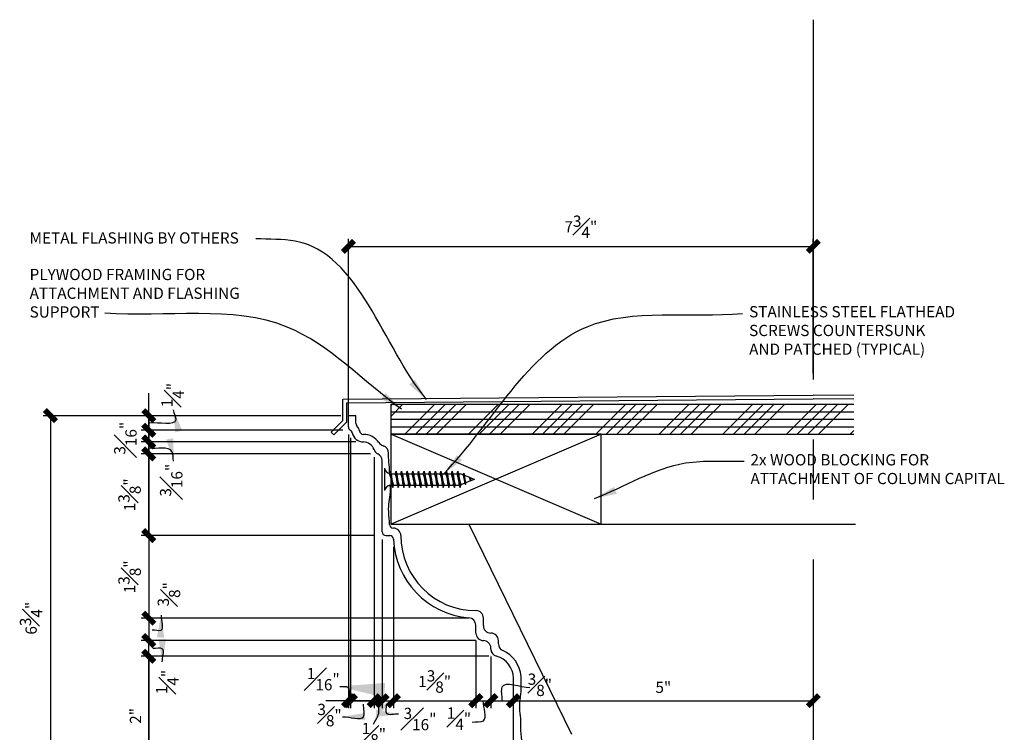
# Model space of a CAD drawing. Units: inches. Extents: x 2958 to 3049, y 2366 to 2605.
# Drawn here: x 3033 to 3049, y 2556 to 2568 of the extents above; entities that cross this region are included whole.
import ezdxf

# ---------------------------------------------------------------- set-up
doc = ezdxf.new("R2010")
doc.units = ezdxf.units.IN
doc.header["$MEASUREMENT"] = 0
doc.linetypes.add('CENTER2', pattern=[1.125, 0.75, -0.125, 0.125, -0.125])
for name, color, linetype in [('CENTER', 8, 'Continuous'), ('Connections', 1, 'Continuous'), ('DIMS', 8, 'Continuous'), ('Fiberglass', 7, 'Continuous'), ('Flashing', 7, 'Continuous'), ('Framing', 4, 'Continuous'), ('Text', 8, 'Continuous')]:
    doc.layers.add(name, color=color, linetype=linetype)
doc.styles.add('DIMS', font='stylu.ttf')
doc.styles.add('NOTES', font='stylu.ttf', dxfattribs={"height": 0.375})
doc.dimstyles.new('6in', dxfattribs={"dimscale": 2, "dimtxt": 0.09375, "dimasz": 0.1875, "dimexe": 0.0625, "dimexo": 0.0625, "dimgap": 0.0625, "dimtad": 3, "dimdec": 4, "dimzin": 3, "dimdsep": 46, "dimlunit": 4, "dimtxsty": 'DIMS', "dimblk1": 'OBLIQUE', "dimblk2": 'OBLIQUE', "dimsah": 1, "dimcen": 0, "dimclrd": 3, "dimclre": 3, "dimclrt": 8, "dimadec": 3, "dimazin": 0, "dimtfac": 1, "dimtdec": 4, "dimtmove": 2, "dimatfit": 3, "dimfxl": 0, "dimfrac": 1, "dimtolj": 1, "dimtzin": 0, "dimlwd": -1, "dimlwe": -1, "dimarcsym": 0})
doc.dimstyles.new('EDON$7', dxfattribs={"dimscale": 4, "dimtxt": 0.125, "dimasz": 0.1875, "dimexe": 0.1875, "dimexo": 0.0625, "dimgap": 0.0625, "dimtad": 3, "dimdec": 4, "dimzin": 3, "dimdsep": 46, "dimlunit": 4, "dimtxsty": 'DIMS', "dimcen": 0.0625, "dimclrd": 256, "dimclre": 256, "dimclrt": 256, "dimaunit": 1, "dimadec": 0, "dimazin": 0, "dimtfac": 1, "dimtdec": 4, "dimtofl": 0, "dimtmove": 2, "dimatfit": 3, "dimfxl": 0, "dimfrac": 2, "dimtolj": 1, "dimtzin": 0, "dimarcsym": 0})

# ---------------------------------------------------------------- blocks, each defined once
blk = doc.blocks.new('_OBLIQUE')
at = {"color": 6, "const_width": 0.25}
blk.add_lwpolyline([(-0.245, -0.245), (0.249, 0.249)], dxfattribs=at)
blk = doc.blocks.new('*D20')
at = {"layer": 'Defpoints', "color": 0, "linetype": 'Continuous'}
for p in [(3038.274, 2561.63), (3033.434, 2554.876), (3040.754, 2554.876)]:
    blk.add_point(p, dxfattribs=at)
at = {"layer": 'DIMS', "color": 3, "linetype": 'Continuous'}
for p, q in [((3038.149, 2561.63), (3033.309, 2561.63)), ((3033.434, 2561.63), (3033.434, 2554.876)), ((3040.629, 2554.876), (3033.309, 2554.876))]:
    blk.add_line(p, q, dxfattribs=at)
at = {"layer": 'DIMS', "color": 3, "linetype": 'Continuous', "xscale": 0.375, "yscale": 0.375, "zscale": 0.375}
for p, rotation in [((3033.434, 2561.63), 90), ((3033.434, 2554.876), 270)]:
    blk.add_blockref('_OBLIQUE', p, dxfattribs=dict(at, rotation=rotation))
at = {"layer": 'DIMS', "color": 8, "linetype": 'Continuous', "insert": (3033.111, 2558.253), "char_height": 0.1875, "attachment_point": 5, "rotation": 90, "style": 'DIMS'}
blk.add_mtext('\\A1;6{\\H1.000000x;\\S3#4;}"', dxfattribs=at)
blk = doc.blocks.new('*D22')
at = {"layer": 'Defpoints', "color": 0, "linetype": 'Continuous'}
for p in [(3035.072, 2557.88), (3040.524, 2557.88), (3040.868, 2557.618)]:
    blk.add_point(p, dxfattribs=at)
at = {"layer": 'DIMS', "color": 3, "linetype": 'Continuous'}
for p, q in [((3040.399, 2557.88), (3034.947, 2557.88)), ((3035.072, 2557.618), (3035.072, 2557.88)), ((3040.743, 2557.618), (3034.947, 2557.618))]:
    blk.add_line(p, q, dxfattribs=at)
at = {"layer": 'DIMS', "color": 3, "linetype": 'Continuous', "xscale": 0.375, "yscale": 0.375, "zscale": 0.375}
for p, rotation in [((3035.072, 2557.88), 90), ((3035.072, 2557.618), 270)]:
    blk.add_blockref('_OBLIQUE', p, dxfattribs=dict(at, rotation=rotation))
at = {"layer": 'DIMS', "color": 8, "linetype": 'Continuous', "insert": (3035.381, 2557.189), "char_height": 0.1875, "attachment_point": 5, "rotation": 90, "style": 'DIMS'}
blk.add_mtext('\\A1;{\\H1.000000x;\\S1#4;}"', dxfattribs=at)
blk = doc.blocks.new('*D23')
at = {"layer": 'Defpoints', "color": 0, "linetype": 'Continuous'}
for p in [(3035.072, 2557.618), (3040.868, 2557.618), (3040.649, 2555.63)]:
    blk.add_point(p, dxfattribs=at)
at = {"layer": 'DIMS', "color": 3, "linetype": 'Continuous'}
for p, q in [((3040.743, 2557.618), (3034.947, 2557.618)), ((3035.072, 2555.63), (3035.072, 2557.618)), ((3040.524, 2555.63), (3034.947, 2555.63))]:
    blk.add_line(p, q, dxfattribs=at)
at = {"layer": 'DIMS', "color": 3, "linetype": 'Continuous', "xscale": 0.375, "yscale": 0.375, "zscale": 0.375}
for p, rotation in [((3035.072, 2557.618), 90), ((3035.072, 2555.63), 270)]:
    blk.add_blockref('_OBLIQUE', p, dxfattribs=dict(at, rotation=rotation))
at = {"layer": 'DIMS', "color": 8, "linetype": 'Continuous', "insert": (3034.851, 2556.624), "char_height": 0.1875, "attachment_point": 5, "rotation": 90, "style": 'DIMS'}
blk.add_mtext('\\A1;2"', dxfattribs=at)
blk = doc.blocks.new('*D25')
at = {"layer": 'Defpoints', "color": 0, "linetype": 'Continuous'}
for p in [(3040.868, 2557.618), (3035.072, 2555.63), (3040.649, 2555.63)]:
    blk.add_point(p, dxfattribs=at)
at = {"layer": 'DIMS', "color": 3, "linetype": 'Continuous'}
for p, q in [((3040.743, 2557.618), (3034.947, 2557.618)), ((3035.072, 2557.618), (3035.072, 2555.63)), ((3040.524, 2555.63), (3034.947, 2555.63))]:
    blk.add_line(p, q, dxfattribs=at)
at = {"layer": 'DIMS', "color": 3, "linetype": 'Continuous', "xscale": 0.375, "yscale": 0.375, "zscale": 0.375}
for p, rotation in [((3035.072, 2557.618), 90), ((3035.072, 2555.63), 270)]:
    blk.add_blockref('_OBLIQUE', p, dxfattribs=dict(at, rotation=rotation))
at = {"layer": 'DIMS', "color": 8, "linetype": 'Continuous', "insert": (3034.851, 2556.624), "char_height": 0.1875, "attachment_point": 5, "rotation": 90, "style": 'DIMS'}
blk.add_mtext('\\A1;2"', dxfattribs=at)
blk = doc.blocks.new('*D26')
at = {"layer": 'Defpoints', "color": 0, "linetype": 'Continuous'}
for p in [(3040.524, 2558.255), (3035.072, 2557.88), (3040.649, 2557.88)]:
    blk.add_point(p, dxfattribs=at)
at = {"layer": 'DIMS', "color": 3, "linetype": 'Continuous'}
for p, q in [((3040.399, 2558.255), (3034.947, 2558.255)), ((3035.072, 2558.255), (3035.072, 2557.88)), ((3040.524, 2557.88), (3034.947, 2557.88))]:
    blk.add_line(p, q, dxfattribs=at)
at = {"layer": 'DIMS', "color": 3, "linetype": 'Continuous', "xscale": 0.375, "yscale": 0.375, "zscale": 0.375}
for p, rotation in [((3035.072, 2558.255), 90), ((3035.072, 2557.88), 270)]:
    blk.add_blockref('_OBLIQUE', p, dxfattribs=dict(at, rotation=rotation))
at = {"layer": 'DIMS', "color": 8, "linetype": 'Continuous', "insert": (3035.408, 2558.652), "char_height": 0.1875, "attachment_point": 5, "rotation": 90, "style": 'DIMS'}
blk.add_mtext('\\A1;{\\H1.000000x;\\S3#8;}"', dxfattribs=at)
blk = doc.blocks.new('*D27')
at = {"layer": 'Defpoints', "color": 0, "linetype": 'Continuous'}
for p in [(3035.072, 2561.387), (3038.308, 2561.387), (3038.649, 2561.193)]:
    blk.add_point(p, dxfattribs=at)
at = {"layer": 'DIMS', "color": 3, "linetype": 'Continuous'}
for p, q in [((3035.072, 2561.387), (3035.072, 2561.762)), ((3038.183, 2561.387), (3034.947, 2561.387)), ((3035.072, 2561.193), (3035.072, 2561.387)), ((3038.524, 2561.193), (3034.947, 2561.193)), ((3035.072, 2561.193), (3035.072, 2560.818))]:
    blk.add_line(p, q, dxfattribs=at)
at = {"layer": 'DIMS', "color": 3, "linetype": 'Continuous', "xscale": 0.375, "yscale": 0.375, "zscale": 0.375}
for p, rotation in [((3035.072, 2561.387), 270), ((3035.072, 2561.193), 90)]:
    blk.add_blockref('_OBLIQUE', p, dxfattribs=dict(at, rotation=rotation))
at = {"layer": 'DIMS', "color": 8, "linetype": 'Continuous', "insert": (3034.682, 2561.254), "char_height": 0.1875, "attachment_point": 5, "rotation": 90, "style": 'DIMS'}
blk.add_mtext('\\A1;{\\H1.000000x;\\S3#16;}"', dxfattribs=at)
blk = doc.blocks.new('*D28')
at = {"layer": 'Defpoints', "color": 0, "linetype": 'Continuous'}
for p in [(3035.072, 2561.193), (3038.649, 2561.193), (3038.891, 2560.993)]:
    blk.add_point(p, dxfattribs=at)
at = {"layer": 'DIMS', "color": 3, "linetype": 'Continuous'}
for p, q in [((3035.072, 2561.193), (3035.072, 2561.568)), ((3038.524, 2561.193), (3034.947, 2561.193)), ((3035.072, 2560.993), (3035.072, 2561.193)), ((3038.766, 2560.993), (3034.947, 2560.993)), ((3035.072, 2560.993), (3035.072, 2560.618))]:
    blk.add_line(p, q, dxfattribs=at)
at = {"layer": 'DIMS', "color": 3, "linetype": 'Continuous', "xscale": 0.375, "yscale": 0.375, "zscale": 0.375}
for p, rotation in [((3035.072, 2561.193), 270), ((3035.072, 2560.993), 90)]:
    blk.add_blockref('_OBLIQUE', p, dxfattribs=dict(at, rotation=rotation))
at = {"layer": 'DIMS', "color": 8, "linetype": 'Continuous', "insert": (3035.446, 2560.554), "char_height": 0.1875, "attachment_point": 5, "rotation": 90, "style": 'DIMS'}
blk.add_mtext('\\A1;{\\H1.000000x;\\S3#16;}"', dxfattribs=at)
blk = doc.blocks.new('*D29')
at = {"layer": 'Defpoints', "color": 0, "linetype": 'Continuous'}
for p in [(3035.072, 2560.993), (3038.891, 2560.993), (3038.961, 2559.63)]:
    blk.add_point(p, dxfattribs=at)
at = {"layer": 'DIMS', "color": 3, "linetype": 'Continuous'}
for p, q in [((3038.766, 2560.993), (3034.947, 2560.993)), ((3035.072, 2559.63), (3035.072, 2560.993)), ((3038.836, 2559.63), (3034.947, 2559.63))]:
    blk.add_line(p, q, dxfattribs=at)
at = {"layer": 'DIMS', "color": 3, "linetype": 'Continuous', "xscale": 0.375, "yscale": 0.375, "zscale": 0.375}
for p, rotation in [((3035.072, 2560.993), 90), ((3035.072, 2559.63), 270)]:
    blk.add_blockref('_OBLIQUE', p, dxfattribs=dict(at, rotation=rotation))
at = {"layer": 'DIMS', "color": 8, "linetype": 'Continuous', "insert": (3034.752, 2560.311), "char_height": 0.1875, "attachment_point": 5, "rotation": 90, "style": 'DIMS'}
blk.add_mtext('\\A1;1{\\H1.000000x;\\S3#8;}"', dxfattribs=at)
blk = doc.blocks.new('*D30')
at = {"layer": 'Defpoints', "color": 0, "linetype": 'Continuous'}
for p in [(3038.961, 2559.63), (3035.072, 2558.255), (3040.524, 2558.255)]:
    blk.add_point(p, dxfattribs=at)
at = {"layer": 'DIMS', "color": 3, "linetype": 'Continuous'}
for p, q in [((3038.836, 2559.63), (3034.947, 2559.63)), ((3035.072, 2559.63), (3035.072, 2558.255)), ((3040.399, 2558.255), (3034.947, 2558.255))]:
    blk.add_line(p, q, dxfattribs=at)
at = {"layer": 'DIMS', "color": 3, "linetype": 'Continuous', "xscale": 0.375, "yscale": 0.375, "zscale": 0.375}
for p, rotation in [((3035.072, 2559.63), 90), ((3035.072, 2558.255), 270)]:
    blk.add_blockref('_OBLIQUE', p, dxfattribs=dict(at, rotation=rotation))
at = {"layer": 'DIMS', "color": 8, "linetype": 'Continuous', "insert": (3034.752, 2558.943), "char_height": 0.1875, "attachment_point": 5, "rotation": 90, "style": 'DIMS'}
blk.add_mtext('\\A1;1{\\H1.000000x;\\S3#8;}"', dxfattribs=at)
blk = doc.blocks.new('*D31')
at = {"layer": 'Defpoints', "color": 0, "linetype": 'Continuous'}
for p in [(3038.891, 2560.993), (3035.072, 2559.63), (3038.961, 2559.63)]:
    blk.add_point(p, dxfattribs=at)
at = {"layer": 'DIMS', "color": 3, "linetype": 'Continuous'}
for p, q in [((3038.766, 2560.993), (3034.947, 2560.993)), ((3035.072, 2560.993), (3035.072, 2559.63)), ((3038.836, 2559.63), (3034.947, 2559.63))]:
    blk.add_line(p, q, dxfattribs=at)
at = {"layer": 'DIMS', "color": 3, "linetype": 'Continuous', "xscale": 0.375, "yscale": 0.375, "zscale": 0.375}
for p, rotation in [((3035.072, 2560.993), 90), ((3035.072, 2559.63), 270)]:
    blk.add_blockref('_OBLIQUE', p, dxfattribs=dict(at, rotation=rotation))
at = {"layer": 'DIMS', "color": 8, "linetype": 'Continuous', "insert": (3034.752, 2560.311), "char_height": 0.1875, "attachment_point": 5, "rotation": 90, "style": 'DIMS'}
blk.add_mtext('\\A1;1{\\H1.000000x;\\S3#8;}"', dxfattribs=at)
blk = doc.blocks.new('*D32')
at = {"layer": 'Defpoints', "color": 0, "linetype": 'Continuous'}
for p in [(3038.399, 2561.63), (3035.072, 2561.387), (3038.433, 2561.387)]:
    blk.add_point(p, dxfattribs=at)
at = {"layer": 'DIMS', "color": 3, "linetype": 'Continuous'}
for p, q in [((3035.072, 2561.63), (3035.072, 2562.005)), ((3038.274, 2561.63), (3034.947, 2561.63)), ((3035.072, 2561.63), (3035.072, 2561.387)), ((3038.308, 2561.387), (3034.947, 2561.387)), ((3035.072, 2561.387), (3035.072, 2561.012))]:
    blk.add_line(p, q, dxfattribs=at)
at = {"layer": 'DIMS', "color": 3, "linetype": 'Continuous', "xscale": 0.375, "yscale": 0.375, "zscale": 0.375}
for p, rotation in [((3035.072, 2561.63), 270), ((3035.072, 2561.387), 90)]:
    blk.add_blockref('_OBLIQUE', p, dxfattribs=dict(at, rotation=rotation))
at = {"layer": 'DIMS', "color": 8, "linetype": 'Continuous', "insert": (3035.47, 2561.973), "char_height": 0.1875, "attachment_point": 5, "rotation": 90, "style": 'DIMS'}
blk.add_mtext('\\A1;{\\H1.000000x;\\S1#4;}"', dxfattribs=at)
blk = doc.blocks.new('*D33')
at = {"layer": 'Defpoints', "color": 0, "linetype": 'Continuous'}
for p in [(3040.524, 2558.005), (3040.774, 2557.739), (3040.774, 2556.878)]:
    blk.add_point(p, dxfattribs=at)
at = {"layer": 'DIMS', "color": 3, "linetype": 'Continuous'}
for p, q in [((3040.524, 2557.88), (3040.524, 2556.753)), ((3040.774, 2557.614), (3040.774, 2556.753)), ((3040.524, 2556.878), (3040.774, 2556.878))]:
    blk.add_line(p, q, dxfattribs=at)
at = {"layer": 'DIMS', "color": 3, "linetype": 'Continuous', "xscale": 0.375, "yscale": 0.375, "zscale": 0.375, "rotation": 180}
blk.add_blockref('_OBLIQUE', (3040.524, 2556.878), dxfattribs=at)
at = {"layer": 'DIMS', "color": 3, "linetype": 'Continuous', "xscale": 0.375, "yscale": 0.375, "zscale": 0.375}
blk.add_blockref('_OBLIQUE', (3040.774, 2556.878), dxfattribs=at)
at = {"layer": 'DIMS', "color": 8, "linetype": 'Continuous', "insert": (3040.242, 2556.578), "char_height": 0.1875, "attachment_point": 5, "style": 'DIMS'}
blk.add_mtext('\\A1;{\\H1.000000x;\\S1#4;}"', dxfattribs=at)
blk = doc.blocks.new('*D34')
at = {"layer": 'Defpoints', "color": 0, "linetype": 'Continuous'}
for p in [(3038.961, 2559.693), (3039.15, 2559.57), (3039.15, 2556.878)]:
    blk.add_point(p, dxfattribs=at)
at = {"layer": 'DIMS', "color": 3, "linetype": 'Continuous'}
for p, q in [((3038.961, 2559.568), (3038.961, 2556.753)), ((3039.15, 2559.445), (3039.15, 2556.753)), ((3038.961, 2556.878), (3038.586, 2556.878)), ((3038.961, 2556.878), (3039.15, 2556.878)), ((3039.15, 2556.878), (3039.525, 2556.878))]:
    blk.add_line(p, q, dxfattribs=at)
at = {"layer": 'DIMS', "color": 3, "linetype": 'Continuous', "xscale": 0.375, "yscale": 0.375, "zscale": 0.375}
blk.add_blockref('_OBLIQUE', (3038.961, 2556.878), dxfattribs=at)
at = {"layer": 'DIMS', "color": 3, "linetype": 'Continuous', "xscale": 0.375, "yscale": 0.375, "zscale": 0.375, "rotation": 180}
blk.add_blockref('_OBLIQUE', (3039.15, 2556.878), dxfattribs=at)
at = {"layer": 'DIMS', "color": 8, "linetype": 'Continuous', "insert": (3039.593, 2556.572), "char_height": 0.1875, "attachment_point": 5, "style": 'DIMS'}
blk.add_mtext('\\A1;{\\H1.000000x;\\S3#16;}"', dxfattribs=at)
blk = doc.blocks.new('*D35')
at = {"layer": 'Defpoints', "color": 0, "linetype": 'Continuous'}
for p in [(3038.827, 2561.065), (3038.961, 2559.693), (3038.961, 2556.878)]:
    blk.add_point(p, dxfattribs=at)
at = {"layer": 'DIMS', "color": 3, "linetype": 'Continuous'}
for p, q in [((3038.827, 2560.94), (3038.827, 2556.753)), ((3038.961, 2559.568), (3038.961, 2556.753)), ((3038.827, 2556.878), (3038.452, 2556.878)), ((3038.827, 2556.878), (3038.961, 2556.878)), ((3038.961, 2556.878), (3039.336, 2556.878))]:
    blk.add_line(p, q, dxfattribs=at)
at = {"layer": 'DIMS', "color": 3, "linetype": 'Continuous', "xscale": 0.375, "yscale": 0.375, "zscale": 0.375}
blk.add_blockref('_OBLIQUE', (3038.827, 2556.878), dxfattribs=at)
at = {"layer": 'DIMS', "color": 3, "linetype": 'Continuous', "xscale": 0.375, "yscale": 0.375, "zscale": 0.375, "rotation": 180}
blk.add_blockref('_OBLIQUE', (3038.961, 2556.878), dxfattribs=at)
at = {"layer": 'DIMS', "color": 8, "linetype": 'Continuous', "insert": (3038.824, 2556.32), "char_height": 0.1875, "attachment_point": 5, "style": 'DIMS'}
blk.add_mtext('\\A1;{\\H1.000000x;\\S1#8;}"', dxfattribs=at)
blk = doc.blocks.new('*X7')
at = {"color": 0, "linetype": 'Continuous', "ltscale": 8}
for p, q in [((119.473, 173.213), (119.554, 173.294)), ((119.473, 172.506), (120.261, 173.294)), ((120.382, 171.294), (122.382, 173.294)), ((121.09, 171.294), (123.09, 173.294)), ((121.797, 171.294), (123.797, 173.294)), ((122.504, 171.294), (124.504, 173.294)), ((124.625, 171.294), (126.625, 173.294)), ((125.332, 171.294), (127.332, 173.294)), ((126.039, 171.294), (128.039, 173.294)), ((126.746, 171.294), (128.746, 173.294)), ((128.868, 171.294), (130.868, 173.294)), ((129.575, 171.294), (131.575, 173.294)), ((130.282, 171.294), (132.282, 173.294)), ((130.989, 171.294), (132.989, 173.294)), ((133.11, 171.294), (135.11, 173.294)), ((133.817, 171.294), (135.817, 173.294)), ((134.525, 171.294), (136.525, 173.294)), ((135.232, 171.294), (137.232, 173.294)), ((137.353, 171.294), (139.353, 173.294)), ((138.06, 171.294), (140.06, 173.294)), ((138.767, 171.294), (140.767, 173.294)), ((139.474, 171.294), (141.474, 173.294)), ((141.596, 171.294), (143.596, 173.294)), ((142.303, 171.294), (144.303, 173.294)), ((143.01, 171.294), (145.01, 173.294)), ((143.717, 171.294), (145.717, 173.294)), ((145.838, 171.294), (147.62, 173.076)), ((147.62, 173.076), (147.838, 173.294)), ((147.62, 172.369), (148.545, 173.294)), ((147.62, 171.662), (149.253, 173.294)), ((147.96, 171.294), (149.96, 173.294)), ((146.545, 171.294), (147.62, 172.369)), ((147.253, 171.294), (147.62, 171.662)), ((150.081, 171.294), (150.323, 171.536))]:
    blk.add_line(p, q, dxfattribs=at)
blk = doc.blocks.new('*D38')
at = {"layer": 'Defpoints', "color": 0, "linetype": 'Continuous'}
for p in [(3041.149, 2556.879), (3046.149, 2556.886), (3046.149, 2556.878)]:
    blk.add_point(p, dxfattribs=at)
at = {"layer": 'DIMS', "color": 3, "linetype": 'Continuous'}
for p, q in [((3041.149, 2556.878), (3046.149, 2556.878)), ((3041.149, 2556.754), (3041.149, 2556.753)), ((3046.149, 2556.761), (3046.149, 2556.753))]:
    blk.add_line(p, q, dxfattribs=at)
at = {"layer": 'DIMS', "color": 3, "linetype": 'Continuous', "xscale": 0.375, "yscale": 0.375, "zscale": 0.375, "rotation": 180}
blk.add_blockref('_OBLIQUE', (3041.149, 2556.878), dxfattribs=at)
at = {"layer": 'DIMS', "color": 3, "linetype": 'Continuous', "xscale": 0.375, "yscale": 0.375, "zscale": 0.375}
blk.add_blockref('_OBLIQUE', (3046.149, 2556.878), dxfattribs=at)
at = {"layer": 'DIMS', "color": 8, "linetype": 'Continuous', "insert": (3043.649, 2557.101), "char_height": 0.1875, "attachment_point": 5, "style": 'DIMS'}
blk.add_mtext('\\A1;5"', dxfattribs=at)
blk = doc.blocks.new('*D39')
at = {"layer": 'Defpoints', "color": 0, "linetype": 'Continuous'}
for p in [(3046.149, 2564.453), (3046.149, 2562.212), (3038.399, 2561.363)]:
    blk.add_point(p, dxfattribs=at)
at = {"layer": 'DIMS', "color": 3, "linetype": 'Continuous'}
for p, q in [((3038.399, 2561.488), (3038.399, 2564.578)), ((3038.399, 2564.453), (3046.149, 2564.453)), ((3046.149, 2562.337), (3046.149, 2564.578))]:
    blk.add_line(p, q, dxfattribs=at)
at = {"layer": 'DIMS', "color": 3, "linetype": 'Continuous', "xscale": 0.375, "yscale": 0.375, "zscale": 0.375, "rotation": 180}
blk.add_blockref('_OBLIQUE', (3038.399, 2564.453), dxfattribs=at)
at = {"layer": 'DIMS', "color": 3, "linetype": 'Continuous', "xscale": 0.375, "yscale": 0.375, "zscale": 0.375}
blk.add_blockref('_OBLIQUE', (3046.149, 2564.453), dxfattribs=at)
at = {"layer": 'DIMS', "color": 8, "linetype": 'Continuous', "insert": (3042.274, 2564.779), "char_height": 0.1875, "attachment_point": 5, "style": 'DIMS'}
blk.add_mtext('\\A1;7{\\H1.000000x;\\S3#4;}"', dxfattribs=at)
blk = doc.blocks.new('*D40')
at = {"layer": 'Defpoints', "color": 0, "linetype": 'Continuous'}
for p in [(3039.15, 2559.57), (3040.524, 2558.005), (3040.524, 2556.878)]:
    blk.add_point(p, dxfattribs=at)
at = {"layer": 'DIMS', "color": 3, "linetype": 'Continuous'}
for p, q in [((3039.15, 2559.445), (3039.15, 2556.753)), ((3040.524, 2557.88), (3040.524, 2556.753)), ((3039.15, 2556.878), (3040.524, 2556.878))]:
    blk.add_line(p, q, dxfattribs=at)
at = {"layer": 'DIMS', "color": 3, "linetype": 'Continuous', "xscale": 0.375, "yscale": 0.375, "zscale": 0.375, "rotation": 180}
blk.add_blockref('_OBLIQUE', (3039.15, 2556.878), dxfattribs=at)
at = {"layer": 'DIMS', "color": 3, "linetype": 'Continuous', "xscale": 0.375, "yscale": 0.375, "zscale": 0.375}
blk.add_blockref('_OBLIQUE', (3040.524, 2556.878), dxfattribs=at)
at = {"layer": 'DIMS', "color": 8, "linetype": 'Continuous', "insert": (3039.837, 2557.198), "char_height": 0.1875, "attachment_point": 5, "style": 'DIMS'}
blk.add_mtext('\\A1;1{\\H1.000000x;\\S3#8;}"', dxfattribs=at)
blk = doc.blocks.new('*D41')
at = {"layer": 'Defpoints', "color": 0, "linetype": 'Continuous'}
for p in [(3038.433, 2561.387), (3038.827, 2561.065), (3038.827, 2556.878)]:
    blk.add_point(p, dxfattribs=at)
at = {"layer": 'DIMS', "color": 3, "linetype": 'Continuous'}
for p, q in [((3038.433, 2561.262), (3038.433, 2556.753)), ((3038.827, 2560.94), (3038.827, 2556.753)), ((3038.433, 2556.878), (3038.827, 2556.878))]:
    blk.add_line(p, q, dxfattribs=at)
at = {"layer": 'DIMS', "color": 3, "linetype": 'Continuous', "xscale": 0.375, "yscale": 0.375, "zscale": 0.375, "rotation": 180}
blk.add_blockref('_OBLIQUE', (3038.433, 2556.878), dxfattribs=at)
at = {"layer": 'DIMS', "color": 3, "linetype": 'Continuous', "xscale": 0.375, "yscale": 0.375, "zscale": 0.375}
blk.add_blockref('_OBLIQUE', (3038.827, 2556.878), dxfattribs=at)
at = {"layer": 'DIMS', "color": 8, "linetype": 'Continuous', "insert": (3038.085, 2556.638), "char_height": 0.1875, "attachment_point": 5, "style": 'DIMS'}
blk.add_mtext('\\A1;{\\H1.000000x;\\S3#8;}"', dxfattribs=at)
blk = doc.blocks.new('*D42')
at = {"layer": 'Defpoints', "color": 0, "linetype": 'Continuous'}
for p in [(3038.399, 2561.443), (3038.433, 2561.387), (3038.433, 2556.878)]:
    blk.add_point(p, dxfattribs=at)
at = {"layer": 'DIMS', "color": 3, "linetype": 'Continuous'}
for p, q in [((3038.399, 2561.318), (3038.399, 2556.753)), ((3038.433, 2561.262), (3038.433, 2556.753)), ((3038.399, 2556.878), (3038.024, 2556.878)), ((3038.399, 2556.878), (3038.433, 2556.878)), ((3038.433, 2556.878), (3038.808, 2556.878))]:
    blk.add_line(p, q, dxfattribs=at)
at = {"layer": 'DIMS', "color": 3, "linetype": 'Continuous', "xscale": 0.375, "yscale": 0.375, "zscale": 0.375}
blk.add_blockref('_OBLIQUE', (3038.399, 2556.878), dxfattribs=at)
at = {"layer": 'DIMS', "color": 3, "linetype": 'Continuous', "xscale": 0.375, "yscale": 0.375, "zscale": 0.375, "rotation": 180}
blk.add_blockref('_OBLIQUE', (3038.433, 2556.878), dxfattribs=at)
at = {"layer": 'DIMS', "color": 8, "linetype": 'Continuous', "insert": (3037.981, 2557.238), "char_height": 0.1875, "attachment_point": 5, "style": 'DIMS'}
blk.add_mtext('\\A1;{\\H1.000000x;\\S1#16;}"', dxfattribs=at)
blk = doc.blocks.new('*D43')
at = {"layer": 'Defpoints', "color": 0, "linetype": 'Continuous'}
for p in [(3040.774, 2557.739), (3041.149, 2556.879), (3041.149, 2556.878)]:
    blk.add_point(p, dxfattribs=at)
at = {"layer": 'DIMS', "color": 3, "linetype": 'Continuous'}
for p, q in [((3040.774, 2557.614), (3040.774, 2556.753)), ((3040.774, 2556.878), (3041.149, 2556.878)), ((3041.149, 2556.754), (3041.149, 2556.753))]:
    blk.add_line(p, q, dxfattribs=at)
at = {"layer": 'DIMS', "color": 3, "linetype": 'Continuous', "xscale": 0.375, "yscale": 0.375, "zscale": 0.375, "rotation": 180}
blk.add_blockref('_OBLIQUE', (3040.774, 2556.878), dxfattribs=at)
at = {"layer": 'DIMS', "color": 3, "linetype": 'Continuous', "xscale": 0.375, "yscale": 0.375, "zscale": 0.375}
blk.add_blockref('_OBLIQUE', (3041.149, 2556.878), dxfattribs=at)
at = {"layer": 'DIMS', "color": 8, "linetype": 'Continuous', "insert": (3041.591, 2557.143), "char_height": 0.1875, "attachment_point": 5, "style": 'DIMS'}
blk.add_mtext('\\A1;{\\H1.000000x;\\S3#8;}"', dxfattribs=at)

msp = doc.modelspace()

# ---------------------------------------------------------------- linework, layer by layer
at = {"layer": 'CENTER', "linetype": 'CENTER2', "ltscale": 8}
msp.add_line((3046.14891, 2568.23225), (3046.14891, 2415.43216), dxfattribs=at)
at = {"layer": 'Connections', "linetype": 'Continuous', "ltscale": 2}
for p, q in [((3038.99894, 2560.75518), (3038.99894, 2560.38018)), ((3039.09919, 2560.70346), (3039.13775, 2560.43191)), ((3039.19294, 2560.70346), (3039.2315, 2560.43191)), ((3039.28669, 2560.70346), (3039.32525, 2560.43191)), ((3039.38044, 2560.70346), (3039.419, 2560.43191)), ((3039.47419, 2560.70346), (3039.51275, 2560.43191)), ((3039.56794, 2560.70346), (3039.6065, 2560.43191)), ((3039.66169, 2560.70346), (3039.70025, 2560.43191)), ((3039.75544, 2560.70346), (3039.794, 2560.43191)), ((3039.84919, 2560.70346), (3039.88775, 2560.43191)), ((3039.94294, 2560.70346), (3039.9815, 2560.43191)), ((3040.03669, 2560.70346), (3040.07525, 2560.43191)), ((3040.13044, 2560.70346), (3040.169, 2560.43191)), ((3040.22419, 2560.70346), (3040.26275, 2560.43191)), ((3040.31326, 2560.64196), (3040.26457, 2560.66143)), ((3040.32255, 2560.67103), (3040.34896, 2560.48499)), ((3040.34138, 2560.50466), (3040.27326, 2560.47741)), ((3040.42298, 2560.59807), (3040.3345, 2560.63346)), ((3040.43322, 2560.54139), (3040.35601, 2560.51051)), ((3040.42556, 2560.60581), (3040.4349, 2560.54004)), ((3040.49894, 2560.56768), (3040.42856, 2560.59584)), ((3040.49894, 2560.56768), (3040.43621, 2560.54259)), ((3039.09269, 2560.47393), (3039.12227, 2560.47393)), ((3039.14936, 2560.47393), (3039.21602, 2560.47393)), ((3039.24311, 2560.47393), (3039.30977, 2560.47393)), ((3039.33686, 2560.47393), (3039.40352, 2560.47393)), ((3039.43061, 2560.47393), (3039.49727, 2560.47393)), ((3039.52436, 2560.47393), (3039.59102, 2560.47393)), ((3039.61811, 2560.47393), (3039.68477, 2560.47393)), ((3039.71186, 2560.47393), (3039.77852, 2560.47393)), ((3039.80561, 2560.47393), (3039.87227, 2560.47393)), ((3039.89936, 2560.47393), (3039.96602, 2560.47393)), ((3039.99311, 2560.47393), (3040.05977, 2560.47393)), ((3040.08686, 2560.47393), (3040.15352, 2560.47393)), ((3040.18061, 2560.47393), (3040.24727, 2560.47393))]:
    msp.add_line(p, q, dxfattribs=at)
at = {"layer": 'Connections', "ltscale": 2}
for p, q in [((3039.08577, 2560.66143), (3039.09919, 2560.70346)), ((3039.11262, 2560.66143), (3039.09919, 2560.70346)), ((3039.11262, 2560.66143), (3039.17952, 2560.66143)), ((3039.17952, 2560.66143), (3039.19294, 2560.70346)), ((3039.20637, 2560.66143), (3039.19294, 2560.70346)), ((3039.20637, 2560.66143), (3039.27327, 2560.66143)), ((3039.27327, 2560.66143), (3039.28669, 2560.70346)), ((3039.30012, 2560.66143), (3039.28669, 2560.70346)), ((3039.30012, 2560.66143), (3039.36702, 2560.66143)), ((3039.36702, 2560.66143), (3039.38044, 2560.70346)), ((3039.39387, 2560.66143), (3039.38044, 2560.70346)), ((3039.39387, 2560.66143), (3039.46077, 2560.66143)), ((3039.46077, 2560.66143), (3039.47419, 2560.70346)), ((3039.48762, 2560.66143), (3039.47419, 2560.70346)), ((3039.48762, 2560.66143), (3039.55452, 2560.66143)), ((3039.55452, 2560.66143), (3039.56794, 2560.70346)), ((3039.58137, 2560.66143), (3039.56794, 2560.70346)), ((3039.58137, 2560.66143), (3039.64827, 2560.66143)), ((3039.64827, 2560.66143), (3039.66169, 2560.70346)), ((3039.67512, 2560.66143), (3039.66169, 2560.70346)), ((3039.67512, 2560.66143), (3039.74202, 2560.66143)), ((3039.74202, 2560.66143), (3039.75544, 2560.70346)), ((3039.76887, 2560.66143), (3039.75544, 2560.70346)), ((3039.76887, 2560.66143), (3039.83577, 2560.66143)), ((3039.83577, 2560.66143), (3039.84919, 2560.70346)), ((3039.86262, 2560.66143), (3039.84919, 2560.70346)), ((3039.86262, 2560.66143), (3039.92952, 2560.66143)), ((3039.92952, 2560.66143), (3039.94294, 2560.70346)), ((3039.95637, 2560.66143), (3039.94294, 2560.70346)), ((3039.95637, 2560.66143), (3040.02327, 2560.66143)), ((3040.02327, 2560.66143), (3040.03669, 2560.70346)), ((3040.05012, 2560.66143), (3040.03669, 2560.70346)), ((3040.05012, 2560.66143), (3040.11702, 2560.66143)), ((3040.11702, 2560.66143), (3040.13044, 2560.70346)), ((3040.14387, 2560.66143), (3040.13044, 2560.70346)), ((3040.14387, 2560.66143), (3040.26457, 2560.66143)), ((3040.21077, 2560.66143), (3040.22419, 2560.70346)), ((3040.23762, 2560.66143), (3040.22419, 2560.70346)), ((3040.31326, 2560.64196), (3040.32255, 2560.67103)), ((3040.32255, 2560.67103), (3040.3345, 2560.63346)), ((3040.34138, 2560.50466), (3040.34896, 2560.48499)), ((3040.34896, 2560.48499), (3040.35601, 2560.51051)), ((3040.42556, 2560.60581), (3040.42298, 2560.59807)), ((3040.42556, 2560.60581), (3040.42856, 2560.59584)), ((3040.43322, 2560.54139), (3040.4349, 2560.54004)), ((3040.4349, 2560.54004), (3040.43621, 2560.54259)), ((3039.12227, 2560.47393), (3039.13775, 2560.43191)), ((3039.13775, 2560.43191), (3039.14936, 2560.47393)), ((3039.21602, 2560.47393), (3039.2315, 2560.43191)), ((3039.2315, 2560.43191), (3039.24311, 2560.47393)), ((3039.30977, 2560.47393), (3039.32525, 2560.43191)), ((3039.32525, 2560.43191), (3039.33686, 2560.47393)), ((3039.40352, 2560.47393), (3039.419, 2560.43191)), ((3039.419, 2560.43191), (3039.43061, 2560.47393)), ((3039.49727, 2560.47393), (3039.51275, 2560.43191)), ((3039.51275, 2560.43191), (3039.52436, 2560.47393)), ((3039.59102, 2560.47393), (3039.6065, 2560.43191)), ((3039.6065, 2560.43191), (3039.61811, 2560.47393)), ((3039.68477, 2560.47393), (3039.70025, 2560.43191)), ((3039.70025, 2560.43191), (3039.71186, 2560.47393)), ((3039.77852, 2560.47393), (3039.794, 2560.43191)), ((3039.794, 2560.43191), (3039.80561, 2560.47393)), ((3039.87227, 2560.47393), (3039.88775, 2560.43191)), ((3039.88775, 2560.43191), (3039.89936, 2560.47393)), ((3039.96602, 2560.47393), (3039.9815, 2560.43191)), ((3039.9815, 2560.43191), (3039.99311, 2560.47393)), ((3040.05977, 2560.47393), (3040.07525, 2560.43191)), ((3040.07525, 2560.43191), (3040.08686, 2560.47393)), ((3040.15352, 2560.47393), (3040.169, 2560.43191)), ((3040.169, 2560.43191), (3040.18061, 2560.47393)), ((3040.24727, 2560.47393), (3040.26275, 2560.43191)), ((3040.26275, 2560.43191), (3040.27436, 2560.47393))]:
    msp.add_line(p, q, dxfattribs=at)
at = {"layer": 'Connections', "linetype": 'Continuous', "ltscale": 2}
for centre, start, end in [((3039.12339, 2560.78589), 193.858501, 253.189901), ((3039.12339, 2560.34948), 103.858501, 166.141499)]:
    msp.add_arc(centre, 0.12818, start, end, dxfattribs=at)
at = {"layer": 'Connections', "ltscale": 2}
for centre, radius, start, end in [((3038.51705, 2560.45341), 0.60556, 1.942257, 20.091525), ((3039.94171, 2560.72655), 0.83165, 184.490903, 197.683431), ((3038.6108, 2560.45341), 0.60556, 1.942257, 20.091525), ((3040.03546, 2560.72655), 0.83165, 184.490903, 197.683431), ((3038.70455, 2560.45341), 0.60556, 1.942257, 20.091525), ((3040.12921, 2560.72655), 0.83165, 184.490903, 197.683431), ((3038.7983, 2560.45341), 0.60556, 1.942257, 20.091525), ((3040.22296, 2560.72655), 0.83165, 184.490903, 197.683431), ((3038.89205, 2560.45341), 0.60556, 1.942257, 20.091525), ((3040.31671, 2560.72655), 0.83165, 184.490903, 197.683431), ((3038.9858, 2560.45341), 0.60556, 1.942257, 20.091525), ((3040.41046, 2560.72655), 0.83165, 184.490903, 197.683431), ((3039.07955, 2560.45341), 0.60556, 1.942257, 20.091525), ((3040.50421, 2560.72655), 0.83165, 184.490903, 197.683431), ((3039.1733, 2560.45341), 0.60556, 1.942257, 20.091525), ((3040.59796, 2560.72655), 0.83165, 184.490903, 197.683431), ((3039.26705, 2560.45341), 0.60556, 1.942257, 20.091525), ((3040.69171, 2560.72655), 0.83165, 184.490903, 197.683431), ((3039.3608, 2560.45341), 0.60556, 1.942257, 20.091525), ((3040.78546, 2560.72655), 0.83165, 184.490903, 197.683431), ((3039.45455, 2560.45341), 0.60556, 1.942257, 20.091525), ((3040.87921, 2560.72655), 0.83165, 184.490903, 197.683431), ((3039.5483, 2560.45341), 0.60556, 1.942257, 20.091525), ((3040.97296, 2560.72655), 0.83165, 184.490903, 197.683431), ((3039.64205, 2560.45341), 0.60556, 1.942257, 20.091525), ((3041.06671, 2560.72655), 0.83165, 184.490903, 197.683431), ((3039.81281, 2560.46794), 0.52984, 3.974137, 19.173951), ((3040.75997, 2560.64455), 0.42561, 181.492472, 198.355799), ((3040.03328, 2560.49845), 0.40224, 6.12854, 14.338824), ((3041.49019, 2560.72123), 1.06902, 186.736111, 189.619573)]:
    msp.add_arc(centre, radius, start, end, dxfattribs=at)
at = {"layer": 'Fiberglass', "linetype": 'Continuous', "ltscale": 8}
for p, q in [((3038.39891, 2561.63015), (3038.52391, 2561.63015)), ((3038.52391, 2561.50236), (3038.52391, 2561.63015)), ((3039.14891, 2559.75515), (3039.14891, 2559.75515)), ((3040.64891, 2558.13015), (3040.64891, 2558.25515)), ((3040.77391, 2558.00515), (3040.77391, 2558.00515)), ((3040.89891, 2557.82797), (3040.89891, 2557.88015))]:
    msp.add_line(p, q, dxfattribs=at)
at = {"layer": 'Fiberglass', "color": 5, "linetype": 'Continuous', "ltscale": 8}
for p, q in [((3038.39891, 2561.44265), (3038.39891, 2561.63015)), ((3038.96141, 2559.69265), (3038.96141, 2560.88015)), ((3039.02391, 2559.63015), (3039.08777, 2559.63015)), ((3040.52391, 2558.00515), (3040.52391, 2558.13536)), ((3040.64891, 2557.88015), (3040.64891, 2557.88015)), ((3040.77391, 2557.73927), (3040.77391, 2557.75515)), ((3040.77391, 2557.63015), (3040.77391, 2557.63015)), ((3041.14891, 2555.75515), (3041.14891, 2557.25515))]:
    msp.add_line(p, q, dxfattribs=at)
at = {"layer": 'Fiberglass', "linetype": 'Continuous', "ltscale": 8}
for centre, radius, start, end in [((3038.58641, 2561.50236), 0.0625, 180, 223.019214), ((3038.40363, 2561.3318), 0.1875, 11.149802, 43.019214), ((3038.64891, 2561.38015), 0.0625, 180, 270), ((3038.64891, 2561.00515), 0.3125, 34.047732, 90), ((3039.01141, 2561.25009), 0.125, 214.047732, 254.243783), ((3038.94352, 2561.00949), 0.125, 357.051398, 74.243783), ((3039.14891, 2559.81765), 0.0625, 180, 270), ((3039.14891, 2559.63015), 0.125, 0, 90), ((3040.52391, 2559.63015), 1.25, 180, 270), ((3040.52391, 2558.25515), 0.125, 0, 90), ((3040.77391, 2558.13015), 0.125, 180, 270), ((3040.77391, 2557.88015), 0.125, 0, 90), ((3041.02391, 2557.82797), 0.125, 180, 246.421822), ((3040.7623, 2557.2414), 0.51727, 4.684298, 65.852203)]:
    msp.add_arc(centre, radius, start, end, dxfattribs=at)
at = {"layer": 'Fiberglass', "color": 5, "linetype": 'Continuous', "ltscale": 8}
for centre, radius, start, end in [((3038.46141, 2561.44265), 0.0625, 180, 242.467615), ((3038.40363, 2561.3318), 0.0625, 11.149802, 62.467615), ((3038.64891, 2561.38015), 0.1875, 191.149802, 270), ((3038.64891, 2561.00515), 0.1875, 18.708121, 90), ((3038.9449, 2561.10538), 0.125, 198.708121, 244.281117), ((3038.83641, 2560.88015), 0.125, 0, 64.281117), ((3039.02391, 2559.69265), 0.0625, 180, 270), ((3039.08777, 2559.56765), 0.0625, 2.491906, 90), ((3040.52391, 2559.63015), 1.375, 182.491906, 265.219808), ((3040.39891, 2558.13536), 0.125, 0, 85.219808), ((3040.64891, 2558.00515), 0.125, 180, 270), ((3040.64891, 2557.75515), 0.125, 0, 90), ((3040.89891, 2557.73927), 0.125, 180, 255.522488), ((3040.77391, 2557.25515), 0.375, 0, 75.522488)]:
    msp.add_arc(centre, radius, start, end, dxfattribs=at)
at = {"layer": 'Fiberglass', "linetype": 'Continuous', "ltscale": 8}
for points, knots in [([(3039.0844, 2560.66378), (3039.08492, 2560.69943), (3039.08876, 2560.79105), (3039.06615, 2560.90366), (3039.06723, 2560.98119), (3039.06836, 2561.00306)], [6.90850223, 6.90850223, 6.90850223, 6.90850223, 7.33597841, 8.00677444, 8.27008306, 8.27008306, 8.27008306, 8.27008306]), ([(3039.08641, 2559.81765), (3039.08607, 2559.83335), (3039.08281, 2559.92069), (3039.06142, 2560.05835), (3039.08548, 2560.23817), (3039.10391, 2560.36976), (3039.09872, 2560.45098), (3039.09673, 2560.47393)], [3.51417714, 3.51417714, 3.51417714, 3.51417714, 3.70268674, 4.56279771, 5.16942575, 5.87154035, 6.14792765, 6.14792765, 6.14792765, 6.14792765]), ([(3041.27391, 2555.63015), (3041.27357, 2555.64585), (3041.27031, 2555.73319), (3041.24892, 2555.87085), (3041.27298, 2556.05067), (3041.2982, 2556.23075), (3041.26483, 2556.41058), (3041.27919, 2556.58895), (3041.24268, 2556.77082), (3041.27634, 2556.97498), (3041.28261, 2557.15303), (3041.27979, 2557.25411), (3041.27784, 2557.28364)], [3.51417714, 3.51417714, 3.51417714, 3.51417714, 3.70268674, 4.56279771, 5.16942575, 5.87154035, 6.73205717, 7.33597841, 8.00677444, 8.93094414, 9.78987332, 10.14482455, 10.14482455, 10.14482455, 10.14482455])]:
    msp.add_open_spline(points, degree=3, knots=knots, dxfattribs=at)
at = {"layer": 'Flashing', "linetype": 'Continuous', "ltscale": 8}
for p, q in [((3038.30872, 2561.90466), (3046.14891, 2561.9734)), ((3046.82447, 2561.96748), (3046.14891, 2561.9734)), ((3038.30926, 2561.55089), (3038.30926, 2561.90466)), ((3038.37176, 2561.84271), (3046.14891, 2561.9109)), ((3038.37176, 2561.52475), (3038.37176, 2561.84271)), ((3046.82447, 2561.90498), (3046.14891, 2561.9109)), ((3038.30926, 2561.55089), (3038.11067, 2561.35494)), ((3038.37176, 2561.52475), (3038.15457, 2561.31045)), ((3038.11067, 2561.35494), (3038.15457, 2561.31045))]:
    msp.add_line(p, q, dxfattribs=at)
at = {"layer": 'Framing', "linetype": 'Continuous', "ltscale": 8}
for p, q in [((3039.11213, 2561.81971), (3046.82447, 2561.81971)), ((3039.11213, 2561.31971), (3039.11213, 2561.81971)), ((3039.11213, 2561.69471), (3046.82447, 2561.69471)), ((3039.11213, 2561.56971), (3046.82447, 2561.56971)), ((3039.11213, 2561.44471), (3046.82447, 2561.44471)), ((3039.11213, 2561.31971), (3046.82447, 2561.31971)), ((3042.61213, 2561.31971), (3039.11213, 2559.81971)), ((3039.11213, 2561.31971), (3042.61213, 2559.81971)), ((3042.61213, 2561.31971), (3039.11213, 2561.31971)), ((3039.11213, 2559.81971), (3039.11213, 2561.31971)), ((3042.61213, 2559.81971), (3042.61213, 2561.31971)), ((3039.11213, 2559.81971), (3042.61213, 2559.81971)), ((3040.40538, 2559.81971), (3042.11985, 2556.31971)), ((3040.40538, 2559.81971), (3046.85034, 2559.81971))]:
    msp.add_line(p, q, dxfattribs=at)

# ---------------------------------------------------------------- block references
at = {"layer": 'Framing', "linetype": 'Continuous', "ltscale": 8, "xscale": 0.25, "yscale": 0.25, "zscale": 0.25}
msp.add_blockref('*X7', (3009.2438, 2518.49617), dxfattribs=at)

# ---------------------------------------------------------------- texts
at = {"layer": 'Text', "linetype": 'Continuous', "ltscale": 8, "char_height": 0.1875, "attachment_point": 1, "style": 'NOTES'}
for s, insert, width in [('{METAL FLASHING BY OTHERS}', (3033.08507, 2564.68704), 3.949676), ('{PLYWOOD FRAMING FOR ATTACHMENT AND FLASHING SUPPORT}', (3033.08507, 2564.07774), 3.9211955), ('{STAINLESS STEEL FLATHEAD SCREWS COUNTERSUNK AND PATCHED (TYPICAL}{)}', (3045.07885, 2563.45686), 3.5001194), ('{2x WOOD BLOCKING FOR ATTACHMENT OF COLUMN CAPITAL}', (3045.10144, 2560.98821), 4.3992326)]:
    msp.add_mtext(s, dxfattribs=dict(at, insert=insert, width=width))

# ---------------------------------------------------------------- dimensions: what is measured, and where the dimension line sits
at = {"layer": 'DIMS', "linetype": 'Continuous', "ltscale": 8}
for base, p1, p2, picture, middle in [((3046.14891, 2564.45257), (3038.39891, 2561.3628), (3046.14891, 2562.21228), '*D39', (3042.27391, 2564.77907)), ((3040.52391, 2556.87836), (3039.15021, 2559.57036), (3040.52391, 2558.00515), '*D40', (3039.83706, 2557.19828)), ((3046.14891, 2556.87836), (3041.14891, 2556.87926), (3046.14891, 2556.88577), '*D38', (3043.64891, 2557.10116))]:
    dim = msp.add_linear_dim(base=base, p1=p1, p2=p2, dimstyle='6in', dxfattribs=at)
    dim.commit()
    dim.dimension.update_dxf_attribs({"geometry": picture, "text_midpoint": middle})
for base, p1, p2, picture, middle in [((3035.07177, 2561.38722), (3038.39891, 2561.63015), (3038.43252, 2561.38722), '*D32', (3035.4705, 2561.97326)), ((3035.07177, 2561.38722), (3038.64891, 2561.19265), (3038.30752, 2561.38722), '*D27', (3034.68245, 2561.2536)), ((3035.07177, 2561.19265), (3038.89065, 2560.99276), (3038.64891, 2561.19265), '*D28', (3035.44615, 2560.5543)), ((3035.07177, 2557.88015), (3040.52391, 2558.25515), (3040.64891, 2557.88015), '*D26', (3035.40816, 2558.65219)), ((3035.07177, 2557.88015), (3040.86766, 2557.61824), (3040.52391, 2557.88015), '*D22', (3035.38056, 2557.18918))]:
    dim = msp.add_linear_dim(base=base, p1=p1, p2=p2, angle=90, dimstyle='6in', dxfattribs=at)
    dim.commit()
    dim.dimension.update_dxf_attribs({"geometry": picture, "text_midpoint": middle, "dimtype": 160})
for base, p1, p2, picture, middle in [((3033.434377, 2554.876003), (3038.273909, 2561.630145), (3040.753624, 2554.876003), '*D20', (3033.111102, 2558.253074)), ((3035.07177, 2560.99276), (3038.96141, 2559.63015), (3038.89065, 2560.99276), '*D29', (3034.75185, 2560.31145)), ((3035.07177, 2559.63015), (3038.89065, 2560.99276), (3038.96141, 2559.63015), '*D31', (3034.75185, 2560.31145)), ((3035.07177, 2558.25515), (3038.96141, 2559.63015), (3040.52391, 2558.25515), '*D30', (3034.75185, 2558.94265)), ((3035.07177, 2557.61824), (3040.64891, 2555.63015), (3040.86766, 2557.61824), '*D23', (3034.85116, 2556.62419)), ((3035.07177, 2555.63015), (3040.86766, 2557.61824), (3040.64891, 2555.63015), '*D25', (3034.85116, 2556.62419))]:
    dim = msp.add_linear_dim(base=base, p1=p1, p2=p2, angle=90, dimstyle='6in', dxfattribs=at)
    dim.commit()
    dim.dimension.update_dxf_attribs({"geometry": picture, "text_midpoint": middle})
for base, p1, p2, picture, middle in [((3038.43252, 2556.87836), (3038.39891, 2561.44265), (3038.43252, 2561.38722), '*D42', (3037.98137, 2557.23786)), ((3038.8265, 2556.87836), (3038.43252, 2561.38722), (3038.8265, 2561.06529), '*D41', (3038.08512, 2556.63803)), ((3038.96141, 2556.87836), (3038.8265, 2561.06529), (3038.96141, 2559.69265), '*D35', (3038.82445, 2556.32011)), ((3039.15021, 2556.87836), (3038.96141, 2559.69265), (3039.15021, 2559.57036), '*D34', (3039.59305, 2556.57232)), ((3040.77391, 2556.87836), (3040.52391, 2558.00515), (3040.77391, 2557.73927), '*D33', (3040.24219, 2556.57792)), ((3041.14891, 2556.87836), (3040.77391, 2557.73927), (3041.14891, 2556.87926), '*D43', (3041.59085, 2557.14278))]:
    dim = msp.add_linear_dim(base=base, p1=p1, p2=p2, dimstyle='6in', dxfattribs=at)
    dim.commit()
    dim.dimension.update_dxf_attribs({"geometry": picture, "text_midpoint": middle, "dimtype": 160})

# ---------------------------------------------------------------- leaders
at = {"layer": 'DIMS', "linetype": 'Continuous', "ltscale": 8, "path_type": 1}
for points in [[(3039.70017, 2561.90234), (3037.51041, 2564.54077), (3036.85826, 2564.57999)], [(3039.28678, 2561.73676), (3037.38004, 2563.10757), (3034.33741, 2563.34017)], [(3039.98982, 2560.66143), (3042.37702, 2563.11295), (3044.96618, 2563.33381)], [(3035.47814, 2561.72913), (3035.52212, 2561.5613), (3035.09029, 2561.50535)], [(3035.48613, 2560.87398), (3035.45814, 2561.03382), (3035.0743, 2561.08577)], [(3042.50097, 2560.24836), (3044.01892, 2560.84132), (3044.99775, 2560.87287)], [(3035.27751, 2558.30621), (3035.27092, 2558.04959), (3035.12598, 2558.05617)], [(3035.29727, 2557.52318), (3035.29727, 2557.74033), (3035.13916, 2557.74691)], [(3038.8178, 2556.48636), (3038.9043, 2556.66591), (3038.89353, 2556.88552)], [(3038.30349, 2556.61143), (3038.65147, 2556.61143), (3038.65147, 2556.81712)], [(3039.23379, 2556.65399), (3039.04205, 2556.66108), (3039.03495, 2556.82421)]]:
    msp.add_leader(points, dimstyle='6in', dxfattribs=at)
at = {"layer": 'DIMS', "linetype": 'Continuous', "ltscale": 8, "has_arrowhead": 0, "path_type": 1}
for points in [[(3041.42297, 2557.09245), (3040.95887, 2557.10432), (3040.95849, 2556.88552)], [(3040.46044, 2556.52199), (3040.65071, 2556.54436), (3040.64511, 2556.87433)]]:
    msp.add_leader(points, dimstyle='6in', dxfattribs=at)
at = {"layer": 'DIMS', "linetype": 'Continuous', "ltscale": 8, "path_type": 1}
msp.add_leader([(3038.25558, 2557.11482), (3038.38989, 2557.10363), (3038.41808, 2556.95351)], dimstyle='EDON$7', override={"dimlfac": 0.25}, dxfattribs=at)

doc.saveas('drawing.dxf')
